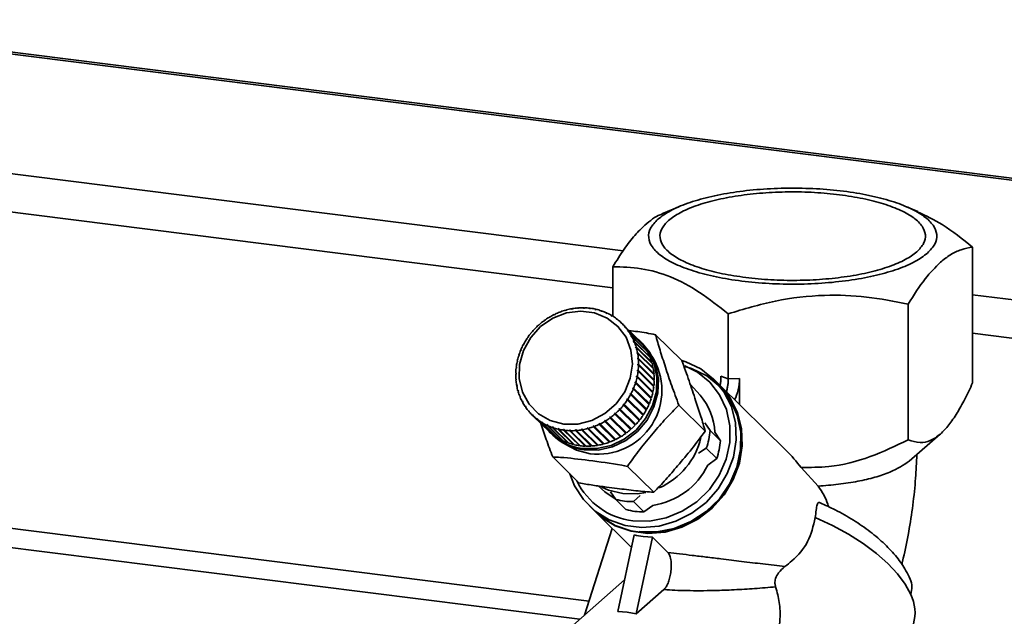
# Paper-space layout 'Blatt1' of a CAD drawing. Units: millimetres. Extents: x 0 to 5940, y 0 to 4200.
# Drawn here: x 4729 to 4813, y 2196 to 2247 of the extents above; entities that cross this region are included whole.
import ezdxf

# ---------------------------------------------------------------- set-up
doc = ezdxf.new("R2010")
doc.units = ezdxf.units.MM
doc.header["$LTSCALE"] = 10

psp = doc.layouts.new('Blatt1')

# ---------------------------------------------------------------- linework, layer by layer
at = {"color": 7, "linetype": 'Continuous', "lineweight": 35}
for p, q in [((5312.053, 2170.27), (4706.975, 2246.503)), ((4706.975, 2246.34), (5311.892, 2170.128)), ((4706.881, 2236.255), (4780.381, 2226.995)), ((4704.683, 2233.284), (4779.497, 2223.859)), ((4785.08, 2230.709), (4783.656, 2230.096)), ((4805.244, 2230.303), (4804.302, 2230.709)), ((4809.885, 2227.293), (4809.885, 2215.831)), ((4779.497, 2221.469), (4779.497, 2225.635)), ((4809.885, 2223.278), (5301.874, 2161.293)), ((4776.111, 2222.108), (4776.102, 2222.081)), ((4776.527, 2222.132), (4776.54, 2222.16)), ((4776.607, 2222.138), (4776.527, 2222.132)), ((4776.54, 2222.16), (4776.565, 2222.135)), ((4776.619, 2222.166), (4776.607, 2222.138)), ((4777.031, 2222.148), (4777.047, 2222.176)), ((4777.11, 2222.146), (4777.031, 2222.148)), ((4777.047, 2222.176), (4777.077, 2222.147)), ((4777.127, 2222.174), (4777.11, 2222.146)), ((4777.53, 2222.115), (4777.55, 2222.143)), ((4777.628, 2222.133), (4777.608, 2222.105)), ((4804.442, 2222.492), (4804.442, 2211.03)), ((4774.096, 2221.33), (4774.09, 2221.352)), ((4774.09, 2221.352), (4774.106, 2221.336)), ((4774.167, 2221.373), (4774.096, 2221.33)), ((4774.161, 2221.395), (4774.167, 2221.373)), ((4774.554, 2221.582), (4774.552, 2221.606)), ((4774.552, 2221.606), (4774.569, 2221.589)), ((4774.629, 2221.618), (4774.554, 2221.582)), ((4774.626, 2221.642), (4774.629, 2221.618)), ((4775.108, 2221.819), (4775.031, 2221.791)), ((4775.031, 2221.791), (4775.033, 2221.816)), ((4775.033, 2221.816), (4775.051, 2221.798)), ((4775.109, 2221.845), (4775.108, 2221.819)), ((4775.522, 2221.953), (4775.527, 2221.979)), ((4775.601, 2221.974), (4775.522, 2221.953)), ((4775.527, 2221.979), (4775.547, 2221.959)), ((4775.606, 2222), (4775.601, 2221.974)), ((4776.022, 2222.067), (4776.031, 2222.094)), ((4776.102, 2222.081), (4776.022, 2222.067)), ((4776.031, 2222.094), (4776.054, 2222.072)), ((4778.018, 2222.032), (4778.042, 2222.059)), ((4778.094, 2222.015), (4778.018, 2222.032)), ((4778.042, 2222.059), (4778.086, 2222.016)), ((4778.118, 2222.041), (4778.094, 2222.015)), ((4778.492, 2221.901), (4778.52, 2221.927)), ((4778.565, 2221.876), (4778.492, 2221.901)), ((4778.52, 2221.927), (4778.568, 2221.879)), ((4778.593, 2221.902), (4778.565, 2221.876)), ((4778.946, 2221.722), (4778.978, 2221.747)), ((4779.016, 2221.69), (4778.946, 2221.722)), ((4778.978, 2221.747), (4779.027, 2221.698)), ((4779.047, 2221.714), (4779.016, 2221.69)), ((4779.377, 2221.498), (4779.412, 2221.521)), ((4779.442, 2221.459), (4779.377, 2221.498)), ((4779.412, 2221.521), (4779.462, 2221.471)), ((4779.477, 2221.481), (4779.442, 2221.459)), ((4789.248, 2216.163), (4789.248, 2221.664)), ((4773.252, 2220.703), (4773.24, 2220.72)), ((4773.24, 2220.72), (4773.255, 2220.705)), ((4773.315, 2220.758), (4773.252, 2220.703)), ((4773.302, 2220.775), (4773.315, 2220.758)), ((4773.661, 2221.036), (4773.651, 2221.056)), ((4773.651, 2221.056), (4773.666, 2221.04)), ((4773.728, 2221.085), (4773.661, 2221.036)), ((4773.718, 2221.105), (4773.728, 2221.085)), ((4779.78, 2221.231), (4779.817, 2221.251)), ((4779.84, 2221.185), (4779.78, 2221.231)), ((4779.817, 2221.251), (4779.869, 2221.2)), ((4779.878, 2221.205), (4779.84, 2221.185)), ((4780.15, 2220.923), (4780.191, 2220.941)), ((4780.206, 2220.87), (4780.15, 2220.923)), ((4780.191, 2220.941), (4780.245, 2220.888)), ((4780.246, 2220.889), (4780.206, 2220.87)), ((4781.574, 2219.581), (4780.246, 2220.889)), ((4780.486, 2220.577), (4780.529, 2220.592)), ((4780.536, 2220.519), (4780.486, 2220.577)), ((4780.542, 2220.521), (4780.486, 2220.577)), ((4780.529, 2220.592), (4781.857, 2219.284)), ((4780.579, 2220.534), (4780.536, 2220.519)), ((4781.906, 2219.226), (4780.579, 2220.534)), ((4772.532, 2219.934), (4772.514, 2219.945)), ((4772.584, 2219.999), (4772.532, 2219.934)), ((4772.566, 2220.01), (4772.584, 2219.999)), ((4772.581, 2219.995), (4772.566, 2220.01)), ((4772.875, 2220.334), (4772.859, 2220.349)), ((4772.932, 2220.395), (4772.875, 2220.334)), ((4772.917, 2220.409), (4772.932, 2220.395)), ((4772.932, 2220.394), (4772.917, 2220.409)), ((4780.783, 2220.196), (4780.828, 2220.209)), ((4780.826, 2220.133), (4780.783, 2220.196)), ((4780.842, 2220.138), (4780.783, 2220.196)), ((4780.872, 2220.146), (4780.826, 2220.133)), ((4780.828, 2220.209), (4782.156, 2218.901)), ((4782.199, 2218.838), (4780.872, 2220.146)), ((4781.038, 2219.785), (4781.086, 2219.794)), ((4781.075, 2219.717), (4781.038, 2219.785)), ((4781.102, 2219.723), (4781.038, 2219.785)), ((4781.122, 2219.727), (4781.075, 2219.717)), ((4781.086, 2219.794), (4782.413, 2218.486)), ((4782.45, 2218.419), (4781.122, 2219.727)), ((4785.334, 2217.714), (4783.112, 2219.903)), ((4809.885, 2220.03), (5298.652, 2158.451)), ((4771.964, 2219.051), (4771.942, 2219.056)), ((4772.003, 2219.124), (4771.964, 2219.051)), ((4771.98, 2219.129), (4772.003, 2219.124)), ((4771.997, 2219.112), (4771.98, 2219.129)), ((4772.228, 2219.505), (4772.207, 2219.512)), ((4772.273, 2219.574), (4772.228, 2219.505)), ((4772.253, 2219.582), (4772.273, 2219.574)), ((4772.268, 2219.566), (4772.253, 2219.582)), ((4781.25, 2219.347), (4781.299, 2219.353)), ((4781.279, 2219.276), (4781.25, 2219.347)), ((4781.318, 2219.28), (4781.25, 2219.347)), ((4781.328, 2219.282), (4781.279, 2219.276)), ((4781.299, 2219.353), (4782.626, 2218.045)), ((4782.656, 2217.974), (4781.328, 2219.282)), ((4781.416, 2218.886), (4781.466, 2218.889)), ((4781.437, 2218.812), (4781.416, 2218.886)), ((4782.755, 2217.566), (4781.416, 2218.886)), ((4781.488, 2218.814), (4781.437, 2218.812)), ((4781.466, 2218.889), (4782.793, 2217.581)), ((4782.815, 2217.506), (4781.488, 2218.814)), ((4781.857, 2219.284), (4781.852, 2219.28)), ((4781.982, 2219.18), (4781.861, 2219.298)), ((4782.156, 2218.901), (4782.144, 2218.892)), ((4771.57, 2218.09), (4771.544, 2218.087)), ((4771.568, 2218.165), (4771.594, 2218.168)), ((4771.587, 2218.146), (4771.568, 2218.165)), ((4771.594, 2218.168), (4771.57, 2218.09)), ((4771.744, 2218.578), (4771.72, 2218.579)), ((4771.776, 2218.654), (4771.744, 2218.578)), ((4771.751, 2218.655), (4771.776, 2218.654)), ((4771.769, 2218.638), (4771.751, 2218.655)), ((4781.534, 2218.407), (4781.585, 2218.406)), ((4781.548, 2218.33), (4781.534, 2218.407)), ((4782.873, 2217.088), (4781.534, 2218.407)), ((4781.599, 2218.329), (4781.548, 2218.33)), ((4781.585, 2218.406), (4782.912, 2217.098)), ((4782.926, 2217.021), (4781.599, 2218.329)), ((4782.413, 2218.486), (4782.393, 2218.474)), ((4782.626, 2218.045), (4782.597, 2218.031)), ((4771.345, 2217.156), (4771.373, 2217.167)), ((4771.369, 2217.133), (4771.345, 2217.156)), ((4771.373, 2217.167), (4771.364, 2217.087)), ((4771.442, 2217.591), (4771.415, 2217.584)), ((4771.432, 2217.664), (4771.459, 2217.671)), ((4771.453, 2217.643), (4771.432, 2217.664)), ((4781.603, 2217.915), (4781.655, 2217.91)), ((4781.61, 2217.836), (4781.603, 2217.915)), ((4782.943, 2216.595), (4781.603, 2217.915)), ((4781.661, 2217.831), (4781.61, 2217.836)), ((4781.622, 2217.334), (4781.623, 2217.414)), ((4781.674, 2217.325), (4781.622, 2217.334)), ((4781.623, 2217.414), (4781.675, 2217.405)), ((4782.963, 2216.094), (4781.623, 2217.414)), ((4781.655, 2217.91), (4782.982, 2216.602)), ((4782.989, 2216.523), (4781.661, 2217.831)), ((4783.001, 2216.017), (4781.674, 2217.325)), ((4781.675, 2217.405), (4783.002, 2216.097)), ((4782.793, 2217.581), (4782.755, 2217.566)), ((4782.755, 2217.566), (4782.756, 2217.565)), ((4771.334, 2216.582), (4771.306, 2216.567)), ((4771.308, 2216.647), (4771.335, 2216.661)), ((4771.335, 2216.62), (4771.308, 2216.647)), ((4771.335, 2216.661), (4771.334, 2216.582)), ((4771.364, 2217.087), (4771.336, 2217.076)), ((4781.549, 2216.308), (4781.498, 2216.324)), ((4781.515, 2216.404), (4781.566, 2216.387)), ((4782.854, 2215.084), (4781.515, 2216.404)), ((4782.876, 2215), (4781.549, 2216.308)), ((4781.566, 2216.387), (4782.893, 2215.079)), ((4781.584, 2216.828), (4781.594, 2216.908)), ((4781.636, 2216.816), (4781.584, 2216.828)), ((4781.594, 2216.908), (4781.645, 2216.895)), ((4782.933, 2215.588), (4781.594, 2216.908)), ((4782.963, 2215.508), (4781.636, 2216.816)), ((4781.645, 2216.895), (4782.973, 2215.587)), ((4782.912, 2217.098), (4782.873, 2217.088)), ((4782.873, 2217.088), (4782.876, 2217.071)), ((4782.982, 2216.602), (4782.943, 2216.595)), ((4782.943, 2216.595), (4782.945, 2216.566)), ((4788.638, 2216.412), (4789.248, 2216.163)), ((4771.32, 2216.14), (4771.348, 2216.159)), ((4771.352, 2216.109), (4771.32, 2216.14)), ((4771.354, 2216.08), (4771.326, 2216.062)), ((4771.348, 2216.159), (4771.354, 2216.08)), ((4771.382, 2215.642), (4771.409, 2215.665)), ((4771.42, 2215.605), (4771.382, 2215.642)), ((4771.423, 2215.588), (4771.396, 2215.565)), ((4771.409, 2215.665), (4771.423, 2215.588)), ((4781.363, 2215.827), (4781.388, 2215.905)), ((4781.413, 2215.807), (4781.363, 2215.827)), ((4781.388, 2215.905), (4781.437, 2215.884)), ((4782.727, 2214.585), (4781.388, 2215.905)), ((4782.74, 2214.499), (4781.413, 2215.807)), ((4781.437, 2215.884), (4782.765, 2214.577)), ((4782.933, 2215.588), (4782.928, 2215.543)), ((4782.973, 2215.587), (4782.933, 2215.588)), ((4782.963, 2216.094), (4782.962, 2216.055)), ((4783.002, 2216.097), (4782.963, 2216.094)), ((4786.867, 2214.796), (4786.037, 2215.726)), ((4788.505, 2215.677), (4788.023, 2216.152)), ((4794.141, 2210.123), (4788.529, 2215.653)), ((4790.197, 2216.215), (4789.248, 2216.163)), ((4790.197, 2216.215), (4790.197, 2214.009)), ((4771.493, 2215.157), (4771.52, 2215.184)), ((4771.541, 2215.11), (4771.493, 2215.157)), ((4771.542, 2215.109), (4771.515, 2215.083)), ((4771.52, 2215.184), (4771.542, 2215.109)), ((4771.653, 2214.69), (4771.678, 2214.72)), ((4771.702, 2214.642), (4771.653, 2214.69)), ((4771.678, 2214.72), (4771.707, 2214.648)), ((4771.707, 2214.648), (4771.682, 2214.619)), ((4780.954, 2214.871), (4780.993, 2214.944)), ((4781.001, 2214.843), (4780.954, 2214.871)), ((4780.993, 2214.944), (4781.04, 2214.916)), ((4782.332, 2213.624), (4780.993, 2214.944)), ((4782.328, 2213.535), (4781.001, 2214.843)), ((4781.04, 2214.916), (4782.367, 2213.608)), ((4781.181, 2215.341), (4781.213, 2215.417)), ((4781.23, 2215.317), (4781.181, 2215.341)), ((4781.213, 2215.417), (4781.262, 2215.392)), ((4782.552, 2214.097), (4781.213, 2215.417)), ((4782.557, 2214.009), (4781.23, 2215.317)), ((4781.262, 2215.392), (4782.589, 2214.085)), ((4782.854, 2215.084), (4782.843, 2215.032)), ((4782.893, 2215.079), (4782.854, 2215.084)), ((4771.859, 2214.245), (4771.882, 2214.278)), ((4771.909, 2214.196), (4771.859, 2214.245)), ((4771.882, 2214.278), (4771.919, 2214.21)), ((4771.919, 2214.21), (4771.895, 2214.177)), ((4772.11, 2213.826), (4772.131, 2213.862)), ((4772.16, 2213.776), (4772.11, 2213.826)), ((4772.131, 2213.862), (4772.174, 2213.799)), ((4772.174, 2213.799), (4772.153, 2213.763)), ((4780.373, 2213.996), (4780.425, 2214.062)), ((4780.415, 2213.962), (4780.373, 2213.996)), ((4781.743, 2212.654), (4780.415, 2213.962)), ((4780.425, 2214.062), (4780.467, 2214.027)), ((4781.764, 2212.742), (4780.425, 2214.062)), ((4780.467, 2214.027), (4781.794, 2212.719)), ((4780.684, 2214.421), (4780.729, 2214.491)), ((4780.729, 2214.39), (4780.684, 2214.421)), ((4780.729, 2214.491), (4780.774, 2214.459)), ((4782.069, 2213.171), (4780.729, 2214.491)), ((4782.056, 2213.082), (4780.729, 2214.39)), ((4780.774, 2214.459), (4782.101, 2213.151)), ((4782.552, 2214.097), (4782.528, 2214.038)), ((4782.589, 2214.085), (4782.552, 2214.097)), ((4782.727, 2214.585), (4782.709, 2214.529)), ((4782.765, 2214.577), (4782.727, 2214.585)), ((4787.305, 2211.756), (4785.084, 2213.945)), ((4772.402, 2213.437), (4772.422, 2213.476)), ((4772.455, 2213.385), (4772.402, 2213.437)), ((4772.422, 2213.476), (4772.471, 2213.419)), ((4772.471, 2213.419), (4772.452, 2213.379)), ((4772.735, 2213.083), (4772.751, 2213.125)), ((4774.062, 2211.775), (4772.735, 2213.083)), ((4772.751, 2213.125), (4772.807, 2213.073)), ((4772.806, 2213.071), (4772.751, 2213.125)), ((4772.807, 2213.073), (4772.79, 2213.031)), ((4772.79, 2213.031), (4774.118, 2211.723)), ((4779.23, 2212.91), (4779.297, 2212.959)), ((4779.297, 2212.959), (4779.33, 2212.916)), ((4779.642, 2213.237), (4779.705, 2213.292)), ((4779.679, 2213.196), (4779.642, 2213.237)), ((4780.982, 2211.917), (4779.642, 2213.237)), ((4781.007, 2211.889), (4779.679, 2213.196)), ((4779.705, 2213.292), (4779.742, 2213.251)), ((4779.742, 2213.251), (4781.069, 2211.944)), ((4780.025, 2213.6), (4780.082, 2213.661)), ((4780.064, 2213.563), (4780.025, 2213.6)), ((4781.392, 2212.255), (4780.064, 2213.563)), ((4780.082, 2213.661), (4780.122, 2213.623)), ((4781.422, 2212.341), (4780.082, 2213.661)), ((4780.122, 2213.623), (4781.449, 2212.315)), ((4782.069, 2213.171), (4782.028, 2213.109)), ((4782.101, 2213.151), (4782.069, 2213.171)), ((4782.332, 2213.624), (4782.3, 2213.563)), ((4782.367, 2213.608), (4782.332, 2213.624)), ((4773.103, 2212.766), (4773.117, 2212.81)), ((4774.43, 2211.458), (4773.103, 2212.766)), ((4773.117, 2212.81), (4773.178, 2212.764)), ((4773.174, 2212.754), (4773.117, 2212.81)), ((4773.178, 2212.764), (4773.164, 2212.72)), ((4773.164, 2212.72), (4774.491, 2211.412)), ((4773.504, 2212.49), (4773.515, 2212.536)), ((4774.831, 2211.182), (4773.504, 2212.49)), ((4773.515, 2212.536), (4773.58, 2212.497)), ((4773.576, 2212.476), (4773.515, 2212.536)), ((4773.58, 2212.497), (4773.57, 2212.451)), ((4773.57, 2212.451), (4774.897, 2211.143)), ((4773.934, 2212.257), (4773.941, 2212.305)), ((4775.261, 2210.949), (4773.934, 2212.257)), ((4773.941, 2212.305), (4774.011, 2212.273)), ((4774.006, 2212.241), (4773.941, 2212.305)), ((4774.011, 2212.273), (4774.004, 2212.225)), ((4774.004, 2212.225), (4775.331, 2210.917)), ((4777.849, 2212.176), (4777.926, 2212.205)), ((4777.872, 2212.127), (4777.849, 2212.176)), ((4779.188, 2210.856), (4777.849, 2212.176)), ((4777.926, 2212.205), (4777.949, 2212.156)), ((4777.949, 2212.156), (4779.276, 2210.848)), ((4778.328, 2212.377), (4778.403, 2212.413)), ((4778.355, 2212.33), (4778.328, 2212.377)), ((4779.668, 2211.057), (4778.328, 2212.377)), ((4779.682, 2211.022), (4778.355, 2212.33)), ((4778.403, 2212.413), (4778.429, 2212.365)), ((4778.429, 2212.365), (4779.757, 2211.057)), ((4778.79, 2212.622), (4778.861, 2212.665)), ((4778.82, 2212.577), (4778.79, 2212.622)), ((4780.13, 2211.303), (4778.79, 2212.622)), ((4780.148, 2211.269), (4778.82, 2212.577)), ((4778.861, 2212.665), (4778.891, 2212.62)), ((4778.891, 2212.62), (4780.219, 2211.312)), ((4779.263, 2212.867), (4779.23, 2212.91)), ((4780.569, 2211.59), (4779.23, 2212.91)), ((4780.59, 2211.559), (4779.263, 2212.867)), ((4779.33, 2212.916), (4780.658, 2211.608)), ((4781.422, 2212.341), (4781.365, 2212.281)), ((4781.449, 2212.315), (4781.422, 2212.341)), ((4781.764, 2212.742), (4781.716, 2212.68)), ((4781.794, 2212.719), (4781.764, 2212.742)), ((4787.268, 2212.451), (4787.721, 2211.816)), ((4774.063, 2211.776), (4774.062, 2211.775)), ((4774.258, 2211.582), (4774.378, 2211.463)), ((4774.388, 2212.07), (4774.392, 2212.12)), ((4775.716, 2210.762), (4774.388, 2212.07)), ((4774.392, 2212.12), (4774.465, 2212.094)), ((4774.462, 2212.051), (4774.392, 2212.12)), ((4774.437, 2211.466), (4774.43, 2211.458)), ((4774.465, 2212.094), (4774.461, 2212.045)), ((4774.461, 2212.045), (4775.789, 2210.737)), ((4774.863, 2211.981), (4774.939, 2211.963)), ((4774.863, 2211.93), (4774.863, 2211.981)), ((4776.202, 2210.661), (4774.863, 2211.981)), ((4776.19, 2210.622), (4774.863, 2211.93)), ((4774.939, 2211.963), (4774.939, 2211.912)), ((4774.939, 2211.912), (4776.266, 2210.605)), ((4775.353, 2211.839), (4775.35, 2211.89)), ((4776.689, 2210.57), (4775.35, 2211.89)), ((4776.681, 2210.531), (4775.353, 2211.839)), ((4775.428, 2211.88), (4775.431, 2211.829)), ((4775.431, 2211.829), (4776.759, 2210.521)), ((4775.847, 2211.849), (4775.926, 2211.847)), ((4775.854, 2211.797), (4775.847, 2211.849)), ((4777.186, 2210.529), (4775.847, 2211.849)), ((4777.182, 2210.489), (4775.854, 2211.797)), ((4775.926, 2211.847), (4775.934, 2211.795)), ((4775.934, 2211.795), (4777.261, 2210.487)), ((4776.351, 2211.857), (4776.43, 2211.863)), ((4776.362, 2211.805), (4776.351, 2211.857)), ((4777.69, 2210.537), (4776.351, 2211.857)), ((4777.689, 2210.497), (4776.362, 2211.805)), ((4776.43, 2211.863), (4776.442, 2211.811)), ((4776.442, 2211.811), (4777.769, 2210.503)), ((4776.855, 2211.915), (4776.935, 2211.928)), ((4776.871, 2211.864), (4776.855, 2211.915)), ((4778.195, 2210.595), (4776.855, 2211.915)), ((4778.198, 2210.556), (4776.871, 2211.864)), ((4776.935, 2211.928), (4776.95, 2211.877)), ((4776.95, 2211.877), (4778.277, 2210.569)), ((4777.356, 2212.021), (4777.435, 2212.043)), ((4777.375, 2211.971), (4777.356, 2212.021)), ((4778.696, 2210.702), (4777.356, 2212.021)), ((4778.703, 2210.663), (4777.375, 2211.971)), ((4777.435, 2212.043), (4777.454, 2211.992)), ((4777.454, 2211.992), (4778.781, 2210.684)), ((4779.199, 2210.819), (4777.872, 2212.127)), ((4780.191, 2211.339), (4780.13, 2211.303)), ((4780.13, 2211.303), (4780.148, 2211.269)), ((4780.63, 2211.635), (4780.569, 2211.59)), ((4780.569, 2211.59), (4780.59, 2211.559)), ((4781.042, 2211.97), (4780.982, 2211.917)), ((4780.982, 2211.917), (4781.007, 2211.889)), ((4787.721, 2211.816), (4788.598, 2210.952)), ((4788.598, 2210.952), (4788.114, 2211.658)), ((4804.53, 2209.22), (4807.144, 2211.492)), ((4774.841, 2211.197), (4774.831, 2211.182)), ((4775.274, 2210.973), (4775.261, 2210.949)), ((4775.73, 2210.795), (4775.716, 2210.762)), ((4776.202, 2210.661), (4776.19, 2210.622)), ((4776.211, 2210.659), (4776.202, 2210.661)), ((4776.689, 2210.57), (4776.681, 2210.531)), ((4776.711, 2210.568), (4776.689, 2210.57)), ((4777.186, 2210.529), (4777.182, 2210.489)), ((4777.22, 2210.528), (4777.186, 2210.529)), ((4777.69, 2210.537), (4777.689, 2210.497)), ((4777.732, 2210.54), (4777.69, 2210.537)), ((4778.243, 2210.603), (4778.195, 2210.595)), ((4778.195, 2210.595), (4778.198, 2210.556)), ((4778.749, 2210.716), (4778.696, 2210.702)), ((4778.696, 2210.702), (4778.703, 2210.663)), ((4779.246, 2210.878), (4779.188, 2210.856)), ((4779.188, 2210.856), (4779.199, 2210.819)), ((4779.728, 2211.086), (4779.668, 2211.057)), ((4779.668, 2211.057), (4779.682, 2211.022)), ((4787.399, 2210.309), (4786.725, 2209.905)), ((4788.276, 2209.444), (4787.399, 2210.309)), ((4776.649, 2207.389), (4774.427, 2209.578)), ((4787.519, 2208.89), (4788.276, 2209.444)), ((4782.963, 2206.593), (4780.741, 2208.782)), ((4796.844, 2207.118), (4795.396, 2208.691)), ((4778.27, 2207.131), (4778.834, 2206.643)), ((4779.763, 2205.99), (4779.31, 2206.625)), ((4781.814, 2206.31), (4781.245, 2205.803)), ((4779.763, 2205.99), (4780.64, 2205.125)), ((4781.245, 2205.803), (4782.122, 2204.939)), ((4782.122, 2204.939), (4782.876, 2205.491)), ((4717.191, 2204.996), (4777.495, 2197.398)), ((4777.495, 2205.467), (4777.977, 2204.992)), ((4778.002, 2204.968), (4781.076, 2201.938)), ((4715.575, 2203.57), (4776.712, 2195.868)), ((4779.461, 2203.53), (4777.12, 2196.228)), ((4781.301, 2202.998), (4779.93, 2196.519)), ((4782.86, 2202.801), (4781.489, 2196.323)), ((4782.86, 2202.801), (4782.071, 2202.855)), ((4782.86, 2202.801), (4784.161, 2201.52)), ((4780.499, 2199.208), (4775.176, 2194.513)), ((4783.825, 2198.383), (4781.489, 2196.323)), ((4780.721, 2196.475), (4779.93, 2196.519)), ((4780.721, 2196.475), (4781.489, 2196.323))]:
    psp.add_line(p, q, dxfattribs=at)
at = {"color": 7, "linetype": 'Continuous', "lineweight": 35, "flags": 128}
for points in [[(4775.356, 2212.349), (4774.225, 2212.645), (4773.228, 2213.221), (4772.429, 2214.041), (4771.878, 2215.054), (4771.608, 2216.195), (4771.638, 2217.394), (4771.966, 2218.575), (4772.57, 2219.663), (4773.412, 2220.59), (4774.441, 2221.298), (4775.591, 2221.743), (4776.79, 2221.897), (4777.962, 2221.749), (4779.034, 2221.309), (4779.939, 2220.606), (4780.62, 2219.682), (4781.034, 2218.596), (4781.154, 2217.417), (4780.974, 2216.218), (4780.505, 2215.075), (4779.776, 2214.059), (4778.832, 2213.234), (4777.735, 2212.653), (4776.551, 2212.352), (4775.356, 2212.349)], [(4781.738, 2219.415), (4781.761, 2219.394), (4782.499, 2218.511), (4782.997, 2217.463), (4783.228, 2216.306), (4783.181, 2215.102), (4782.858, 2213.917), (4782.277, 2212.813), (4781.468, 2211.851), (4780.475, 2211.083), (4779.352, 2210.55), (4778.159, 2210.28), (4776.961, 2210.288)], [(4781.982, 2219.18), (4782.619, 2218.392), (4783.117, 2217.344), (4783.349, 2216.187), (4783.302, 2214.983), (4782.979, 2213.798), (4782.397, 2212.694), (4781.588, 2211.733), (4780.595, 2210.964), (4779.472, 2210.431), (4778.28, 2210.161), (4777.082, 2210.169)], [(4785.318, 2217.729), (4785.661, 2217.619), (4786.923, 2217.017), (4788.015, 2216.16), (4788.891, 2215.084), (4789.517, 2213.833), (4789.866, 2212.458), (4789.924, 2211.016), (4789.688, 2209.566), (4789.169, 2208.166), (4788.387, 2206.875), (4787.375, 2205.744), (4786.174, 2204.821), (4784.834, 2204.144), (4783.408, 2203.739), (4781.955, 2203.623), (4780.536, 2203.802), (4779.207, 2204.268), (4778.024, 2205.002), (4777.035, 2205.973), (4776.28, 2207.142), (4775.878, 2208.148)], [(4785.593, 2217.28), (4786.645, 2216.744), (4787.695, 2215.889), (4788.523, 2214.816), (4789.094, 2213.574), (4789.383, 2212.217), (4789.378, 2210.803), (4789.077, 2209.394), (4788.496, 2208.053), (4787.658, 2206.837), (4786.601, 2205.8), (4785.37, 2204.987), (4784.021, 2204.434), (4782.611, 2204.165), (4781.202, 2204.191)], [(4785.595, 2217.226), (4786.155, 2217.053), (4787.437, 2216.423), (4788.536, 2215.528), (4789.403, 2214.405), (4790.002, 2213.104), (4790.304, 2211.683), (4790.298, 2210.202), (4789.984, 2208.728), (4789.375, 2207.323), (4788.498, 2206.05), (4787.391, 2204.964), (4786.102, 2204.113), (4784.689, 2203.534), (4783.213, 2203.252), (4781.737, 2203.28)], [(4777.977, 2204.992), (4778.507, 2204.526), (4779.69, 2203.792), (4781.018, 2203.327), (4782.438, 2203.148), (4783.89, 2203.263), (4785.316, 2203.668), (4786.657, 2204.346), (4787.858, 2205.269), (4788.87, 2206.399), (4789.652, 2207.69), (4790.171, 2209.09), (4790.406, 2210.541), (4790.348, 2211.983), (4790, 2213.358), (4789.374, 2214.608), (4788.505, 2215.677)], [(4789.226, 2214.838), (4789.398, 2214.585), (4790.024, 2213.334), (4790.373, 2211.959), (4790.43, 2210.517), (4790.195, 2209.066), (4789.676, 2207.667), (4788.894, 2206.375), (4787.882, 2205.245), (4786.681, 2204.322), (4785.34, 2203.644), (4783.915, 2203.239), (4782.462, 2203.124), (4781.043, 2203.303), (4779.714, 2203.769), (4778.531, 2204.502), (4778.002, 2204.968)], [(4777.58, 2209.848), (4776.432, 2210.142), (4775.468, 2210.67)], [(4780.338, 2206.481), (4779.153, 2206.773), (4778.573, 2207.035)], [(4779.662, 2206.066), (4779.185, 2206.366), (4778.834, 2206.643)], [(4782.298, 2206.586), (4781.582, 2206.467), (4780.338, 2206.481)], [(4804.656, 2197.97), (4804.191, 2198.833), (4803.546, 2199.707), (4802.73, 2200.578), (4801.756, 2201.434), (4800.638, 2202.261), (4799.393, 2203.048), (4798.039, 2203.781), (4796.598, 2204.451)]]:
    psp.add_lwpolyline(points, dxfattribs=at)
at = {"color": 7, "linetype": 'Continuous', "lineweight": 35}
for centre, radius, start, end in [((4776.968, 2216.87), 5.307, 94.62743, 99.2933), ((4776.958, 2217.008), 5.169, 89.00447, 93.75308), ((4776.961, 2217.143), 5.034, 83.28086, 88.1142), ((4776.977, 2217.27), 4.906, 77.45785, 82.37457), ((4777.144, 2216.356), 5.855, 121.43697, 125.80678), ((4777.106, 2216.42), 5.781, 116.21558, 120.62287), ((4777.064, 2216.507), 5.684, 110.93624, 115.39326), ((4777.024, 2216.614), 5.57, 105.58567, 110.1035), ((4776.991, 2216.737), 5.443, 100.15244, 104.74055), ((4777.003, 2217.382), 4.791, 71.54104, 76.53611), ((4777.034, 2217.475), 4.693, 65.54054, 70.60515), ((4777.067, 2217.546), 4.615, 59.47076, 64.5925), ((4777.096, 2217.594), 4.559, 53.34996, 58.51324), ((4777.188, 2216.299), 5.927, 131.76536, 136.09985), ((4777.173, 2216.316), 5.905, 126.61505, 130.96042), ((4777.114, 2217.618), 4.528, 47.19934, 52.38617), ((4777.118, 2217.622), 4.523, 41.04191, 46.23288), ((4777.102, 2217.609), 4.543, 34.90109, 40.07655), ((4777.156, 2216.324), 5.887, 142.04747, 146.40146), ((4777.183, 2216.303), 5.921, 136.90405, 141.24143), ((4777.065, 2217.584), 4.589, 28.7993, 33.94052), ((4777.004, 2217.551), 4.658, 22.75663, 27.84691), ((4777.032, 2216.396), 5.743, 152.41312, 156.83985), ((4777.106, 2216.357), 5.827, 147.21187, 151.59586), ((4776.92, 2217.517), 4.748, 16.78982, 21.81535), ((4776.816, 2217.487), 4.856, 10.91153, 15.86195), ((4778.445, 2216.315), 4.523, 41.04191, 46.23288), ((4778.43, 2216.301), 4.543, 34.90109, 40.07655), ((4778.392, 2216.276), 4.589, 28.7993, 33.94052), ((4776.82, 2216.472), 5.518, 162.98527, 167.53153), ((4776.935, 2216.436), 5.638, 157.66628, 162.14755), ((4778.258, 2215.192), 5.386, 262.77429, 32.70614), ((4776.696, 2217.465), 4.979, 5.12995, 9.99865), ((4778.331, 2216.243), 4.658, 22.75663, 27.84691), ((4778.248, 2216.209), 4.748, 16.78982, 21.81535), ((4776.692, 2216.5), 5.386, 168.38236, 173.00232), ((4776.426, 2217.456), 5.249, 353.86772, 358.56786), ((4776.563, 2217.454), 5.112, 359.44883, 4.23293), ((4778.144, 2216.179), 4.856, 10.91153, 15.86195), ((4776.418, 2216.518), 5.112, 179.44883, 184.23293), ((4776.555, 2216.515), 5.249, 173.86772, 178.56786), ((4776.161, 2217.499), 5.518, 342.98527, 347.53153), ((4776.29, 2217.472), 5.386, 348.38236, 353.00232), ((4778.023, 2216.157), 4.979, 5.12995, 9.99865), ((4777.891, 2216.146), 5.112, 359.44883, 4.23293), ((4776.286, 2216.507), 4.979, 185.12995, 189.99865), ((4776.165, 2216.485), 4.856, 190.91153, 195.86195), ((4776.046, 2217.535), 5.638, 337.66628, 342.14755), ((4777.617, 2216.164), 5.386, 348.38236, 353.00232), ((4777.753, 2216.148), 5.249, 353.86772, 358.56786), ((4776.061, 2216.454), 4.748, 196.78982, 201.81535), ((4775.875, 2217.615), 5.827, 327.21187, 331.59586), ((4775.95, 2217.575), 5.743, 332.41312, 336.83985), ((4777.488, 2216.191), 5.518, 342.98527, 347.53153), ((4783.092, 2211.48), 5.025, 2.03432, 41.29247), ((4775.977, 2216.42), 4.658, 202.75663, 207.84691), ((4775.916, 2216.388), 4.589, 208.7993, 213.94052), ((4775.798, 2217.668), 5.921, 316.90405, 321.24143), ((4775.825, 2217.648), 5.887, 322.04747, 326.40146), ((4777.277, 2216.267), 5.743, 332.41312, 336.83985), ((4777.373, 2216.227), 5.638, 337.66628, 342.14755), ((4775.879, 2216.362), 4.543, 214.90109, 220.07655), ((4775.863, 2216.349), 4.523, 221.04191, 226.23288), ((4775.867, 2216.353), 4.528, 227.19934, 232.38617), ((4775.808, 2217.656), 5.905, 306.61505, 310.96042), ((4775.794, 2217.672), 5.927, 311.76536, 316.09985), ((4777.152, 2216.34), 5.887, 322.04747, 326.40146), ((4777.203, 2216.307), 5.827, 327.21187, 331.59586), ((4775.885, 2216.378), 4.559, 233.34996, 238.51324), ((4775.914, 2216.426), 4.615, 239.47076, 244.5925), ((4775.947, 2216.497), 4.693, 245.54054, 250.60515), ((4775.917, 2217.465), 5.684, 290.93624, 295.39326), ((4775.876, 2217.552), 5.781, 296.21558, 300.62287), ((4775.837, 2217.616), 5.855, 301.43697, 305.80678), ((4777.121, 2216.365), 5.927, 311.76536, 316.09985), ((4777.125, 2216.361), 5.921, 316.90405, 321.24143), ((4777.194, 2215.045), 4.528, 227.19934, 232.38617), ((4777.508, 2214.901), 4.645, 223.50732, 263.23433), ((4777.631, 2214.788), 4.651, 225.63292, 263.22032), ((4775.978, 2216.59), 4.791, 251.54104, 256.53611), ((4777.213, 2215.07), 4.559, 233.34996, 238.51324), ((4776.004, 2216.702), 4.906, 257.45785, 262.37457), ((4776.02, 2216.828), 5.034, 263.28086, 268.1142), ((4776.024, 2216.963), 5.169, 269.00447, 273.75308), ((4776.013, 2217.101), 5.307, 274.62743, 279.2933), ((4775.991, 2217.235), 5.443, 280.15244, 284.74055), ((4775.957, 2217.358), 5.57, 285.58567, 290.1035), ((4777.165, 2216.308), 5.855, 301.43697, 305.80678), ((4777.136, 2216.348), 5.905, 306.61505, 310.96042), ((4781.454, 2212.364), 6.29, 340.92772, 355.00115), ((4777.241, 2215.118), 4.615, 239.47076, 244.5925), ((4777.274, 2215.189), 4.693, 245.54054, 250.60515), ((4777.306, 2215.282), 4.791, 251.54104, 256.53611), ((4777.332, 2215.394), 4.906, 257.45785, 262.37457), ((4777.348, 2215.52), 5.034, 263.28086, 268.1142), ((4777.351, 2215.656), 5.169, 269.00447, 273.75308), ((4777.341, 2215.793), 5.307, 274.62743, 279.2933), ((4777.318, 2215.927), 5.443, 280.15244, 284.74055), ((4777.285, 2216.05), 5.57, 285.58567, 290.1035), ((4777.245, 2216.157), 5.684, 290.93624, 295.39326), ((4777.203, 2216.244), 5.781, 296.21558, 300.62287), ((4780.831, 2212.705), 6.297, 294.29612, 346.09957), ((4782.331, 2211.5), 6.29, 340.92772, 355.00115), ((4781.993, 2211.568), 6.141, 278.27295, 334.14391), ((4781.893, 2210.165), 6.014, 205.6228, 263.40081), ((4781.214, 2211.537), 5.734, 255.3338, 270.30469), ((4782.091, 2210.673), 5.734, 255.3338, 270.30469), ((4802.945, 2198.556), 1.808, 341.10058, 23.04314), ((4801.574, 2196.433), 3.444, 343.77673, 26.50101)]:
    psp.add_arc(centre, radius, start, end, dxfattribs=at)
for centre, major_axis, ratio, start_param, end_param in [((4789.517, 2215.615), (0.282, 1.679), 0.368973, 3.977791, 5.138976), ((4789.248, 2204.416), (-6.345, 7.559), 0.757442, 4.643571, 4.83685), ((4783.582, 2209.998), (5.216, 5.389), 0.914628, 3.631692, 3.743033)]:
    psp.add_ellipse(centre, major_axis=major_axis, ratio=ratio, start_param=start_param, end_param=end_param, dxfattribs=at)
for points in [[(4783.313, 2229.657), (4783.637, 2229.9), (4784.285, 2230.386), (4785.773, 2231.017), (4787.573, 2231.544), (4789.655, 2231.943), (4791.928, 2232.199), (4794.308, 2232.302), (4796.702, 2232.249), (4799.019, 2232.041), (4801.17, 2231.686), (4803.072, 2231.198), (4804.652, 2230.596), (4805.848, 2229.903), (4806.619, 2229.145), (4806.922, 2228.352), (4806.786, 2227.551), (4806.308, 2227.044), (4806.069, 2226.79)], [(4784.207, 2229.545), (4784.505, 2229.768), (4785.102, 2230.216), (4786.473, 2230.797), (4788.132, 2231.283), (4790.05, 2231.651), (4792.145, 2231.887), (4794.336, 2231.98), (4796.551, 2231.939), (4797.953, 2231.792), (4798.654, 2231.718)], [(4798.654, 2231.718), (4799.325, 2231.619), (4800.668, 2231.42), (4802.412, 2230.963), (4803.87, 2230.41), (4804.972, 2229.771), (4805.682, 2229.072), (4805.961, 2228.342), (4805.837, 2227.604), (4805.396, 2227.136), (4805.176, 2226.903)], [(4806.069, 2226.79), (4805.745, 2226.547), (4805.098, 2226.061), (4803.609, 2225.431), (4801.809, 2224.903), (4799.728, 2224.504), (4797.454, 2224.248), (4795.075, 2224.145), (4792.68, 2224.198), (4790.363, 2224.407), (4788.212, 2224.761), (4786.31, 2225.249), (4784.73, 2225.851), (4783.534, 2226.545), (4782.764, 2227.303), (4782.46, 2228.095), (4782.596, 2228.896), (4783.074, 2229.404), (4783.313, 2229.657)], [(4790.728, 2224.729), (4790.057, 2224.828), (4788.714, 2225.027), (4786.97, 2225.484), (4785.512, 2226.037), (4784.41, 2226.677), (4783.7, 2227.375), (4783.421, 2228.105), (4783.546, 2228.844), (4783.986, 2229.311), (4784.207, 2229.545)], [(4805.176, 2226.903), (4804.877, 2226.679), (4804.28, 2226.231), (4802.909, 2225.65), (4801.25, 2225.164), (4799.332, 2224.797), (4797.237, 2224.56), (4795.046, 2224.467), (4792.831, 2224.509), (4791.429, 2224.655), (4790.728, 2224.729)], [(4777.608, 2222.105), (4777.595, 2222.107), (4777.568, 2222.11), (4777.543, 2222.113), (4777.53, 2222.115)], [(4771.459, 2217.671), (4771.456, 2217.657), (4771.451, 2217.631), (4771.445, 2217.605), (4771.442, 2217.591)], [(4781.498, 2216.324), (4781.501, 2216.338), (4781.506, 2216.364), (4781.512, 2216.391), (4781.515, 2216.404)], [(4775.35, 2211.89), (4775.363, 2211.888), (4775.389, 2211.885), (4775.415, 2211.882), (4775.428, 2211.88)]]:
    psp.add_open_spline(points, degree=3, dxfattribs=at)
for points, knots in [([(4783.665, 2230.073), (4783.612, 2230.059), (4783.139, 2229.935), (4782.652, 2229.523), (4782.219, 2229.158)], [0, 0, 0, 0, 0.112543, 1, 1, 1, 1]), ([(4809.885, 2227.293), (4809.033, 2227.977), (4807.507, 2229.203), (4805.931, 2229.953), (4805.235, 2230.284)], [0, 0, 0, 0, 0.55829, 1, 1, 1, 1]), ([(4782.219, 2229.158), (4781.934, 2228.883), (4781.344, 2228.314), (4780.433, 2227.123), (4779.818, 2226.145), (4779.497, 2225.635)], [0, 0, 0, 0, 0.309272, 0.640149, 1, 1, 1, 1]), ([(4807.163, 2226.016), (4807.448, 2226.243), (4808.038, 2226.713), (4808.949, 2227.131), (4809.564, 2227.238), (4809.885, 2227.293)], [0, 0, 0, 0, 0.3092836, 0.6401547, 1, 1, 1, 1]), ([(4779.497, 2225.635), (4780.295, 2225.618), (4781.891, 2225.583), (4784.367, 2224.873), (4786.846, 2223.568), (4788.448, 2222.298), (4789.248, 2221.664)], [0, 0, 0, 0, 0.249726, 0.499061, 0.749659, 1, 1, 1, 1]), ([(4804.442, 2222.492), (4804.917, 2223.247), (4805.81, 2224.664), (4806.732, 2225.585), (4807.163, 2226.016)], [0, 0, 0, 0, 0.532771, 1, 1, 1, 1]), ([(4789.248, 2221.664), (4790.567, 2222.06), (4793.233, 2222.861), (4797.183, 2223.316), (4800.959, 2223.17), (4803.274, 2222.72), (4804.442, 2222.492)], [0, 0, 0, 0, 0.264614, 0.534966, 0.765352, 1, 1, 1, 1]), ([(4780.881, 2220.255), (4781.362, 2220.192), (4782.093, 2220.098), (4782.852, 2219.952), (4783.112, 2219.903)], [0, 0, 0, 0, 0.657517, 1, 1, 1, 1]), ([(4783.112, 2219.903), (4783.232, 2219.473), (4783.475, 2218.604), (4783.96, 2217.129), (4784.466, 2215.595), (4784.877, 2214.498), (4785.084, 2213.945)], [0, 0, 0, 0, 0.235328, 0.476818, 0.736465, 1, 1, 1, 1]), ([(4787.305, 2211.756), (4787.188, 2212.164), (4786.95, 2212.991), (4786.458, 2214.449), (4785.962, 2215.988), (4785.544, 2217.137), (4785.334, 2217.714)], [0, 0, 0, 0, 0.220445, 0.446732, 0.722276, 1, 1, 1, 1]), ([(4788.559, 2215.623), (4788.57, 2215.679), (4788.601, 2215.836), (4788.631, 2216.108), (4788.636, 2216.311), (4788.638, 2216.412)], [0, 0, 0, 0, 0.214902, 0.609283, 1, 1, 1, 1]), ([(4789.105, 2215.086), (4789.116, 2215.127), (4789.156, 2215.27), (4789.202, 2215.534), (4789.241, 2215.86), (4789.246, 2216.063), (4789.248, 2216.163)], [0, 0, 0, 0, 0.123296, 0.432163, 0.719338, 1, 1, 1, 1]), ([(4809.885, 2215.831), (4809.664, 2215.36), (4809.236, 2214.448), (4808.565, 2213.252), (4807.877, 2212.223), (4807.402, 2211.748), (4807.163, 2211.51)], [0, 0, 0, 0, 0.257199, 0.498772, 0.747625, 1, 1, 1, 1]), ([(4785.084, 2213.945), (4784.714, 2213.577), (4783.966, 2212.832), (4782.884, 2211.555), (4781.763, 2210.226), (4781.083, 2209.266), (4780.741, 2208.782)], [0, 0, 0, 0, 0.235328, 0.476818, 0.736465, 1, 1, 1, 1]), ([(4774.427, 2209.578), (4774.241, 2210.072), (4773.879, 2211.035), (4773.571, 2211.959), (4773.422, 2212.408)], [0, 0, 0, 0, 0.51317, 1, 1, 1, 1]), ([(4782.963, 2206.593), (4783.305, 2206.944), (4783.999, 2207.654), (4785.039, 2208.919), (4786.194, 2210.249), (4786.934, 2211.252), (4787.305, 2211.756)], [0, 0, 0, 0, 0.220445, 0.446732, 0.722276, 1, 1, 1, 1]), ([(4807.163, 2211.51), (4806.877, 2211.299), (4806.297, 2210.871), (4805.377, 2210.722), (4804.775, 2210.92), (4804.442, 2211.03)], [0, 0, 0, 0, 0.302059, 0.612793, 1, 1, 1, 1]), ([(4804.442, 2211.03), (4803.391, 2210.521), (4801.253, 2209.486), (4798.147, 2208.695), (4796.176, 2208.692), (4795.396, 2208.691)], [0, 0, 0, 0, 0.368852, 0.750387, 1, 1, 1, 1]), ([(4803.893, 2200.496), (4803.94, 2200.673), (4804.178, 2201.569), (4804.499, 2203.253), (4804.85, 2205.511), (4805.082, 2207.7), (4805.145, 2209.113), (4805.174, 2209.78)], [0, 0, 0, 0, 0.060089, 0.304777, 0.545561, 0.785304, 1, 1, 1, 1]), ([(4780.741, 2208.782), (4780.579, 2208.814), (4779.469, 2209.028), (4777.57, 2209.274), (4775.597, 2209.517), (4774.649, 2209.566), (4774.427, 2209.578)], [0, 0, 0, 0, 0.072828, 0.499865, 0.883122, 1, 1, 1, 1]), ([(4796.844, 2207.118), (4797.42, 2207.162), (4798.587, 2207.252), (4800.199, 2207.509), (4801.66, 2207.851), (4803.299, 2208.387), (4804.045, 2208.896), (4804.527, 2209.225)], [0, 0, 0, 0, 0.168474, 0.341841, 0.510324, 0.683783, 1, 1, 1, 1]), ([(4776.649, 2207.389), (4777.038, 2207.32), (4777.824, 2207.181), (4778.888, 2207.046), (4780.097, 2206.894), (4781.475, 2206.71), (4782.465, 2206.633), (4782.963, 2206.593)], [0, 0, 0, 0, 0.176108, 0.35645, 0.500148, 0.748947, 1, 1, 1, 1]), ([(4797.705, 2205.379), (4797.688, 2205.445), (4797.531, 2206.074), (4797.169, 2206.625), (4796.844, 2207.118)], [0, 0, 0, 0, 0.1053114, 1, 1, 1, 1]), ([(4796.598, 2204.451), (4796.623, 2204.675), (4796.673, 2205.122), (4796.754, 2205.567), (4796.86, 2205.766), (4796.964, 2205.72), (4797.007, 2205.701)], [0, 0, 0, 0, 0.277109, 0.554939, 0.816926, 1, 1, 1, 1]), ([(4804.609, 2199.263), (4804.496, 2199.501), (4804.191, 2200.138), (4803.499, 2201.128), (4802.489, 2202.226), (4801.26, 2203.275), (4799.846, 2204.246), (4798.424, 2205.067), (4797.435, 2205.512), (4797.008, 2205.704)], [0, 0, 0, 0, 0.090169, 0.241513, 0.398961, 0.560431, 0.720835, 0.879417, 1, 1, 1, 1]), ([(4796.598, 2204.451), (4796.429, 2203.749), (4796.094, 2202.349), (4794.995, 2201.073), (4794.237, 2200.477), (4794.035, 2200.318)], [0, 0, 0, 0, 0.424608, 0.846727, 1, 1, 1, 1]), ([(4784.161, 2201.52), (4784.219, 2201.437), (4784.335, 2201.27), (4784.429, 2200.826), (4784.452, 2200.32), (4784.409, 2199.813), (4784.31, 2199.327), (4784.164, 2198.899), (4783.997, 2198.568), (4783.878, 2198.44), (4783.825, 2198.383)], [0, 0, 0, 0, 0.150569, 0.301094, 0.418845, 0.5368, 0.650507, 0.765556, 0.895663, 1, 1, 1, 1]), ([(4794.035, 2200.318), (4793.426, 2200.391), (4792.286, 2200.527), (4790.482, 2200.745), (4788.872, 2200.94), (4787.471, 2201.111), (4786.304, 2201.254), (4785.229, 2201.387), (4784.49, 2201.479), (4784.161, 2201.52)], [0, 0, 0, 0, 0.244046, 0.456615, 0.638927, 0.756965, 0.854277, 0.935059, 1, 1, 1, 1]), ([(4794.035, 2200.318), (4793.842, 2200.154), (4793.51, 2199.872), (4793.244, 2199.362), (4793.167, 2198.943), (4793.226, 2198.704), (4793.25, 2198.607)], [0, 0, 0, 0, 0.37628, 0.648302, 0.858416, 1, 1, 1, 1]), ([(4783.825, 2198.383), (4784.133, 2198.361), (4784.82, 2198.314), (4785.839, 2198.286), (4786.952, 2198.278), (4788.3, 2198.298), (4789.847, 2198.358), (4791.576, 2198.462), (4792.67, 2198.557), (4793.25, 2198.607)], [0, 0, 0, 0, 0.065639, 0.146062, 0.244624, 0.363497, 0.547393, 0.759702, 1, 1, 1, 1]), ([(4793.25, 2198.607), (4793.371, 2198.167), (4793.616, 2197.271), (4793.652, 2195.736), (4793.402, 2194.074), (4792.701, 2191.957), (4791.432, 2189.622), (4789.821, 2187.524), (4788.603, 2186.384), (4788.167, 2185.975)], [0, 0, 0, 0, 0.090731, 0.184551, 0.309481, 0.437812, 0.654025, 0.876049, 1, 1, 1, 1])]:
    psp.add_open_spline(points, degree=3, knots=knots, dxfattribs=at)

doc.saveas('drawing.dxf')
